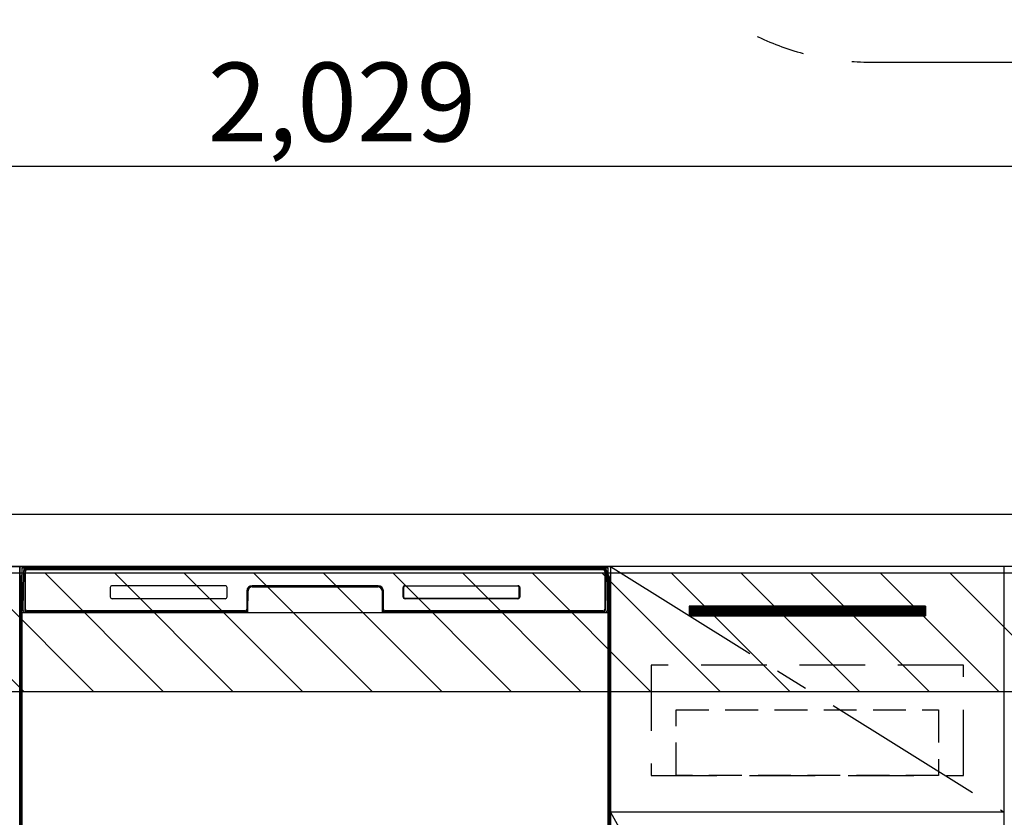
# Model space of a CAD drawing. Extents: x 163 to 26285, y 210 to 8610.
# Drawn here: x 16534 to 17284, y 2674 to 3281 of the extents above; entities that cross this region are included whole.
import ezdxf

# ---------------------------------------------------------------- set-up
doc = ezdxf.new("R2010")
doc.units = 0
doc.header["$LTSCALE"] = 50
doc.header["$MEASUREMENT"] = 0
doc.linetypes.add('CENTER', pattern=[2, 1.25, -0.25, 0.25, -0.25])
doc.linetypes.add('HIDDEN', pattern=[0.375, 0.25, -0.125])
doc.layers.get('0').update_dxf_attribs({"linetype": 'CONTINUOUS'})
for name, color, linetype in [('120-キャビネット（外）', 7, 'CONTINUOUS'), ('121-キャビネット（中）', 253, 'HIDDEN'), ('122-扉', 6, 'CONTINUOUS'), ('123-扉向き', 231, 'CENTER'), ('126-甲板', 2, 'CONTINUOUS'), ('150-機器', 8, 'CONTINUOUS'), ('166-寸法B', 11, 'CONTINUOUS'), ('180-補助', 161, 'CONTINUOUS')]:
    doc.layers.add(name, color=color, linetype=linetype)
doc.styles.add('KH001', font='txt')
doc.dimstyles.new('KH1xx030', dxfattribs={"dimscale": 30, "dimtxt": 2, "dimasz": 0.6, "dimexe": 0.3, "dimexo": 1.2, "dimgap": 0.5, "dimtad": 3, "dimdec": 1, "dimdsep": 46, "dimlunit": 6, "dimtxsty": 'KH001', "dimblk": 'DOT', "dimcen": 1, "dimdle": 1, "dimclrd": 256, "dimclre": 256, "dimclrt": 256, "dimadec": 0, "dimazin": 0, "dimtfac": 1, "dimtdec": 1, "dimtix": 1, "dimtmove": 2, "dimatfit": 3, "dimldrblk": 'CLOSEDBLANK', "dimfxl": 1, "dimtolj": 1, "dimtzin": 0, "dimlwd": -1, "dimlwe": -1, "dimarcsym": 0})

# ---------------------------------------------------------------- blocks, each defined once
blk = doc.blocks.new('_Dot')
at = {"color": 0, "linetype": 'ByBlock', "lineweight": -2}
blk.add_line((-0.5, 0), (-1, 0), dxfattribs=at)
at = {"color": 0, "linetype": 'ByBlock', "const_width": 0.5}
blk.add_lwpolyline([(-0.25, 0, 1), (0.25, 0, 1)], format="xyb", close=True, dxfattribs=at)
blk = doc.blocks.new('*D79')
at = {"layer": '166-寸法B', "transparency": 16777216}
for p, q in [((15765.2, 2940.58), (15765.2, 3178.51)), ((17794.2, 2980.56), (17794.2, 3178.51)), ((15783.2, 3169.51), (17776.2, 3169.51))]:
    blk.add_line(p, q, dxfattribs=at)
at = {"layer": '166-寸法B', "transparency": 16777216, "xscale": 18, "yscale": 18, "zscale": 18, "rotation": 180}
blk.add_blockref('_Dot', (15765.2, 3169.51), dxfattribs=at)
at = {"layer": '166-寸法B', "transparency": 16777216, "xscale": 18, "yscale": 18, "zscale": 18}
blk.add_blockref('_Dot', (17794.2, 3169.51), dxfattribs=at)
at = {"layer": '166-寸法B', "transparency": 16777216, "insert": (16779.7, 3218.32), "char_height": 60, "attachment_point": 5, "style": 'KH001'}
blk.add_mtext('\\A1;2,029', dxfattribs=at)
blk = doc.blocks.new('_ClosedBlank')
at = {"color": 0, "linetype": 'ByBlock', "lineweight": -2}
for p, q in [((-1, 0.167), (0, 0)), ((-1, 0.167), (-1, -0.167)), ((0, 0), (-1, -0.167))]:
    blk.add_line(p, q, dxfattribs=at)

msp = doc.modelspace()

# ---------------------------------------------------------------- hatches: boundary and pattern name
at = {"layer": '122-扉'}
h = msp.add_hatch(dxfattribs=at)
h.set_pattern_fill('ANSI31', color=256, style=0)
h.set_pattern_definition([(135, (198474.78205, -2209.87653), (0.08838834765, 0.08838834765), [])])
h.paths.add_polyline_path([(17224.2, 2834.58), (17044.2, 2834.58), (17044.2, 2827.08), (17224.2, 2827.08)])
edge = h.paths.add_edge_path()
edge.add_line((17224.2, 2827.08), (16893.79, 2827.08))
at = {"layer": '180-補助'}
h = msp.add_hatch(dxfattribs=at)
h.set_pattern_fill('ANSI31', color=13, scale=300, style=0)
h.set_pattern_definition([(135, (260695.333, 28496.63), (26.5165043, 26.5165043), [])])
h.paths.add_polyline_path([(18053.2, 2859.58), (15765.2, 2859.58), (15765.2, 2769.58), (18053.2, 2769.58)])

# ---------------------------------------------------------------- linework, layer by layer
at = {"layer": '120-キャビネット（外）', "color": 6}
for p, q in [((16534.2, 2864.58), (16984.2, 2864.58)), ((16534.2, 2044.58), (16534.2, 2864.58)), ((16984.2, 2864.58), (16984.2, 2044.58))]:
    msp.add_line(p, q, dxfattribs=at)
for points in [[(15784.2, 2864.58), (16534.2, 2864.58), (16534.2, 2144.58), (15784.2, 2144.58)], [(16984.2, 2144.58), (17284.2, 2144.58), (17284.2, 2864.58), (16984.2, 2864.58)], [(17284.2, 2677.58), (16984.2, 2677.58), (16984.2, 2144.58), (17284.2, 2144.58)]]:
    msp.add_lwpolyline(points, close=True, dxfattribs=at)
at = {"layer": '121-キャビネット（中）', "color": 13, "ltscale": 4}
msp.add_lwpolyline([(17253.2, 2789.58), (17015.2, 2789.58), (17015.2, 2705.58), (17253.2, 2705.58)], close=True, dxfattribs=at)
at = {"layer": '121-キャビネット（中）', "color": 13, "ltscale": 2}
msp.add_lwpolyline([(17234.2, 2705.58), (17034.2, 2705.58), (17034.2, 2755.58), (17234.2, 2755.58)], close=True, dxfattribs=at)
at = {"layer": '122-扉'}
for p, q in [((17224.2, 2834.58), (17044.2, 2834.58)), ((17044.2, 2834.58), (17044.2, 2827.08)), ((17224.2, 2834.58), (17224.2, 2827.08)), ((17044.2, 2827.08), (17224.2, 2827.08)), ((17284.2, 2677.58), (16984.2, 2677.58)), ((17284.2, 2677.58), (16984.2, 2677.58))]:
    msp.add_line(p, q, dxfattribs=at)
at = {"layer": '123-扉向き', "ltscale": 2}
for p, q in [((16984.2, 2864.58), (17284.2, 2677.58)), ((16984.2, 2677.58), (17284.2, 2144.58))]:
    msp.add_line(p, q, dxfattribs=at)
at = {"layer": '126-甲板'}
msp.add_lwpolyline([(15768.2, 2904.58), (18056.2, 2904.58), (18056.2, 2864.58), (15768.2, 2864.58)], close=True, dxfattribs=at)
at = {"layer": '150-機器', "color": 13}
for p, q in [((16536.2, 2863.58), (16982.2, 2863.58)), ((16536.2, 2322.58), (16536.2, 2863.58)), ((16982.2, 2863.58), (16982.2, 2322.58)), ((16536.2, 2829.58), (16982.2, 2829.58))]:
    msp.add_line(p, q, dxfattribs=at)
at = {"layer": '150-機器', "color": 13, "linetype": 'Continuous'}
for p, q in [((16536.74, 2831.6), (16537.23, 2859.79)), ((16537.23, 2859.79), (16537.26, 2861.19)), ((16537.26, 2861.19), (16537.26, 2861.61)), ((16537.86, 2861.78), (16538.02, 2861.78)), ((16538.05, 2861.78), (16538.02, 2861.78)), ((16538.09, 2861.77), (16538.05, 2861.78)), ((16538.17, 2861.71), (16538.15, 2861.73)), ((16538.19, 2861.68), (16538.17, 2861.71)), ((16538.17, 2859.78), (16538.17, 2831.38)), ((16538.19, 2861.26), (16538.18, 2861.05)), ((16538.18, 2861.05), (16538.18, 2860.81)), ((16538.2, 2861.65), (16538.19, 2861.68)), ((16538.2, 2861.41), (16538.19, 2861.26)), ((16538.21, 2861.61), (16538.2, 2861.65)), ((16538.21, 2861.57), (16538.2, 2861.52)), ((16538.2, 2861.52), (16538.2, 2861.41)), ((16538.22, 2861.58), (16538.21, 2861.61)), ((16538.22, 2861.58), (16538.21, 2861.57)), ((16538.24, 2861.58), (16538.22, 2861.58)), ((16538.3, 2861.58), (16538.24, 2861.58)), ((16538.3, 2861.58), (16538.3, 2831.38)), ((16538.6, 2832.18), (16538.6, 2860.98)), ((16539.3, 2862.64), (16539.3, 2862.58)), ((16979.1, 2862.64), (16539.3, 2862.64)), ((16979.1, 2862.58), (16539.3, 2862.58)), ((16539.56, 2863.58), (16979.43, 2863.58)), ((16539.9, 2862.28), (16978.5, 2862.28)), ((16979.1, 2862.58), (16979.1, 2862.64)), ((16979.8, 2860.98), (16979.8, 2832.18)), ((16980.1, 2861.58), (16980.1, 2831.38)), ((16980.17, 2861.58), (16980.16, 2861.58)), ((16980.18, 2861.61), (16980.17, 2861.58)), ((16980.18, 2861.57), (16980.17, 2861.58)), ((16980.19, 2861.65), (16980.18, 2861.61)), ((16980.18, 2861.55), (16980.18, 2861.57)), ((16980.19, 2861.47), (16980.18, 2861.55)), ((16980.2, 2861.68), (16980.19, 2861.65)), ((16980.2, 2861.34), (16980.19, 2861.47)), ((16980.22, 2861.71), (16980.2, 2861.68)), ((16980.2, 2861.16), (16980.2, 2861.34)), ((16980.21, 2860.94), (16980.2, 2861.16)), ((16980.22, 2860.68), (16980.21, 2860.94)), ((16980.25, 2861.73), (16980.22, 2861.71)), ((16980.22, 2860.39), (16980.22, 2860.68)), ((16980.22, 2860.09), (16980.22, 2860.39)), ((16980.22, 2859.78), (16980.22, 2860.09)), ((16980.22, 2831.38), (16980.22, 2859.78)), ((16980.27, 2861.75), (16980.25, 2861.73)), ((16980.31, 2861.77), (16980.27, 2861.75)), ((16980.34, 2861.78), (16980.31, 2861.77)), ((16980.37, 2861.78), (16980.34, 2861.78)), ((16980.37, 2861.78), (16980.54, 2861.78)), ((16981.13, 2861.61), (16981.14, 2861.19)), ((16981.14, 2861.19), (16981.16, 2859.79)), ((16981.16, 2859.79), (16981.65, 2831.6)), ((16535.19, 2857.08), (16535.19, 2633.08)), ((16690.7, 2850.08), (16604.7, 2850.08)), ((16807.2, 2850.08), (16711.2, 2850.08)), ((16827.7, 2850.08), (16913.7, 2850.08)), ((16983.19, 2857.08), (16983.19, 2633.08)), ((16535.69, 2831.78), (16535.69, 2844.82)), ((16536.06, 2845.14), (16535.78, 2844.94)), ((16536.2, 2845.17), (16535.97, 2845)), ((16535.97, 2845), (16536.2, 2845)), ((16536.08, 2845.15), (16536.07, 2845.14)), ((16536.11, 2845.16), (16536.08, 2845.15)), ((16536.15, 2845.16), (16536.11, 2845.16)), ((16536.2, 2845.17), (16536.15, 2845.16)), ((16603.2, 2848.58), (16603.2, 2841.58)), ((16692.2, 2841.58), (16692.2, 2848.58)), ((16707.2, 2846.08), (16707.2, 2832.18)), ((16707.67, 2846.11), (16707.53, 2830.48)), ((16708.17, 2846.11), (16707.67, 2846.11)), ((16708.03, 2830.57), (16708.17, 2846.11)), ((16711.17, 2849.58), (16711.17, 2849.08)), ((16711.17, 2849.58), (16807.22, 2849.58)), ((16711.17, 2849.08), (16807.22, 2849.08)), ((16807.22, 2849.58), (16807.22, 2849.08)), ((16810.22, 2846.11), (16810.36, 2830.57)), ((16810.72, 2846.11), (16810.22, 2846.11)), ((16810.72, 2846.11), (16810.86, 2830.48)), ((16811.2, 2832.18), (16811.2, 2846.08)), ((16826.2, 2841.58), (16826.2, 2848.58)), ((16826.3, 2841.59), (16826.3, 2848.57)), ((16826.61, 2848.57), (16826.3, 2848.57)), ((16826.61, 2848.57), (16826.61, 2841.59)), ((16827.7, 2849.66), (16827.67, 2849.67)), ((16827.7, 2849.97), (16913.69, 2849.97)), ((16827.7, 2849.66), (16827.7, 2849.97)), ((16913.69, 2849.66), (16827.7, 2849.66)), ((16913.69, 2849.97), (16913.69, 2849.66)), ((16914.78, 2848.57), (16914.78, 2848.61)), ((16914.78, 2841.59), (16914.78, 2848.57)), ((16915.09, 2848.57), (16914.78, 2848.57)), ((16915.09, 2848.57), (16915.09, 2841.59)), ((16915.2, 2848.58), (16915.2, 2841.58)), ((16982.25, 2845.16), (16982.2, 2845.17)), ((16982.42, 2845), (16982.2, 2845.15)), ((16982.2, 2845), (16982.42, 2845)), ((16982.62, 2844.93), (16982.2, 2844.51)), ((16982.28, 2845.15), (16982.25, 2845.16)), ((16982.31, 2845.14), (16982.28, 2845.15)), ((16982.6, 2844.94), (16982.32, 2845.14)), ((16982.69, 2844.82), (16982.69, 2831.78)), ((16690.7, 2840.08), (16604.69, 2840.08)), ((16826.61, 2841.59), (16826.3, 2841.59)), ((16826.61, 2841.59), (16826.61, 2841.55)), ((16827.7, 2840.49), (16913.69, 2840.49)), ((16827.7, 2840.49), (16827.7, 2840.19)), ((16913.69, 2840.19), (16827.7, 2840.19)), ((16913.7, 2840.08), (16827.7, 2840.08)), ((16913.69, 2840.49), (16913.72, 2840.49)), ((16913.69, 2840.19), (16913.69, 2840.49)), ((16915.09, 2841.59), (16914.78, 2841.59)), ((16535.69, 2831.01), (16535.69, 2831.78)), ((16536.2, 2831.78), (16535.69, 2831.78)), ((16535.69, 2830.5), (16535.69, 2831.01)), ((16535.69, 2831.01), (16535.71, 2830.87)), ((16535.69, 2830.5), (16535.69, 2830.47)), ((16535.69, 2830.5), (16535.71, 2830.37)), ((16535.69, 2830.47), (16535.71, 2830.34)), ((16535.69, 2830.47), (16535.71, 2829.98)), ((16535.71, 2830.87), (16535.75, 2830.74)), ((16535.71, 2830.37), (16535.75, 2830.24)), ((16535.71, 2830.34), (16535.76, 2830.21)), ((16535.71, 2829.98), (16535.71, 2830.01)), ((16535.72, 2829.61), (16535.71, 2829.98)), ((16535.71, 2829.98), (16535.73, 2829.85)), ((16535.72, 2829.18), (16535.72, 2829.61)), ((16535.73, 2828.71), (16535.72, 2829.18)), ((16535.73, 2829.85), (16535.77, 2829.72)), ((16535.73, 2828.2), (16535.73, 2828.71)), ((16535.73, 2827.68), (16535.73, 2828.2)), ((16535.73, 2827.68), (16535.73, 2810.48)), ((16536.2, 2827.68), (16535.73, 2827.68)), ((16535.75, 2830.74), (16535.82, 2830.62)), ((16535.75, 2830.24), (16535.82, 2830.12)), ((16535.76, 2830.21), (16535.84, 2830.09)), ((16535.77, 2829.72), (16535.85, 2829.6)), ((16535.82, 2830.62), (16535.92, 2830.51)), ((16535.82, 2830.12), (16535.92, 2830.01)), ((16535.84, 2830.09), (16535.94, 2829.98)), ((16535.85, 2829.6), (16535.95, 2829.49)), ((16535.92, 2830.51), (16536.05, 2830.42)), ((16535.92, 2830.01), (16536.05, 2829.91)), ((16535.94, 2829.98), (16536.07, 2829.89)), ((16535.95, 2829.49), (16536.08, 2829.4)), ((16536.05, 2830.42), (16536.19, 2830.34)), ((16536.05, 2829.91), (16536.19, 2829.83)), ((16536.07, 2829.89), (16536.2, 2829.82)), ((16536.08, 2829.4), (16536.2, 2829.34)), ((16536.79, 2831.6), (16536.74, 2831.6)), ((16536.82, 2831.22), (16536.79, 2831.6)), ((16538.3, 2831.38), (16538.17, 2831.38)), ((16706.89, 2829.58), (16538.61, 2829.58)), ((16538.78, 2830.65), (16538.91, 2830.52)), ((16539.1, 2830.45), (16539.1, 2830.5)), ((16539.1, 2830.5), (16706.3, 2830.5)), ((16539.1, 2830.45), (16706.43, 2830.45)), ((16705.9, 2830.88), (16539.9, 2830.88)), ((16544.77, 2829.58), (16544.77, 2829.57)), ((16544.81, 2829.58), (16544.81, 2829.57)), ((16544.81, 2829.57), (16545.47, 2829.57)), ((16545.47, 2829.57), (16545.47, 2829.58)), ((16546.71, 2829.58), (16546.71, 2829.57)), ((16546.71, 2829.57), (16549.06, 2829.57)), ((16549.06, 2829.57), (16549.06, 2829.58)), ((16549.79, 2829.57), (16549.79, 2829.58)), ((16706.3, 2830.48), (16706.3, 2830.5)), ((16707.53, 2830.48), (16706.3, 2830.48)), ((16706.43, 2830.45), (16706.67, 2830.45)), ((16706.67, 2830.45), (16706.91, 2830.46)), ((16706.91, 2830.46), (16707.13, 2830.46)), ((16707.13, 2830.46), (16707.33, 2830.46)), ((16707.33, 2830.46), (16707.5, 2830.47)), ((16707.5, 2830.47), (16707.64, 2830.47)), ((16707.53, 2830.48), (16707.62, 2830.48)), ((16707.62, 2830.48), (16707.7, 2830.48)), ((16707.64, 2830.47), (16707.7, 2830.47)), ((16707.7, 2830.48), (16707.78, 2830.48)), ((16707.78, 2830.48), (16707.78, 2830.48)), ((16707.82, 2830.48), (16707.78, 2830.48)), ((16707.85, 2830.47), (16707.82, 2830.48)), ((16707.88, 2830.45), (16707.85, 2830.47)), ((16707.91, 2830.43), (16707.88, 2830.45)), ((16707.93, 2830.41), (16707.91, 2830.43)), ((16707.95, 2830.38), (16707.93, 2830.41)), ((16707.97, 2830.35), (16707.95, 2830.38)), ((16707.96, 2830.21), (16707.97, 2830.24)), ((16707.98, 2830.31), (16707.97, 2830.35)), ((16707.97, 2830.24), (16707.98, 2830.28)), ((16707.98, 2830.28), (16707.98, 2830.31)), ((16810.42, 2830.32), (16810.41, 2830.28)), ((16810.41, 2830.28), (16810.42, 2830.25)), ((16810.43, 2830.35), (16810.42, 2830.32)), ((16810.42, 2830.25), (16810.43, 2830.21)), ((16810.44, 2830.38), (16810.43, 2830.35)), ((16810.43, 2830.21), (16810.43, 2830.21)), ((16810.46, 2830.41), (16810.44, 2830.38)), ((16810.49, 2830.44), (16810.46, 2830.41)), ((16810.51, 2830.46), (16810.49, 2830.44)), ((16810.55, 2830.47), (16810.51, 2830.46)), ((16810.58, 2830.48), (16810.55, 2830.47)), ((16810.61, 2830.48), (16810.58, 2830.48)), ((16810.61, 2830.48), (16810.69, 2830.48)), ((16810.69, 2830.48), (16810.78, 2830.48)), ((16810.69, 2830.47), (16810.81, 2830.47)), ((16810.78, 2830.48), (16810.86, 2830.48)), ((16810.81, 2830.47), (16810.96, 2830.46)), ((16812.1, 2830.48), (16810.86, 2830.48)), ((16810.96, 2830.46), (16811.15, 2830.46)), ((16811.15, 2830.46), (16811.36, 2830.46)), ((16811.36, 2830.46), (16811.59, 2830.45)), ((16811.59, 2830.45), (16811.83, 2830.45)), ((16811.83, 2830.45), (16811.96, 2830.45)), ((16811.96, 2830.45), (16979.3, 2830.45)), ((16812.1, 2830.5), (16812.1, 2830.48)), ((16979.3, 2830.5), (16812.1, 2830.5)), ((16978.5, 2830.88), (16812.5, 2830.88)), ((16979.3, 2830.45), (16979.3, 2830.5)), ((16979.62, 2830.65), (16979.48, 2830.52)), ((16980.22, 2831.38), (16980.1, 2831.38)), ((16981.6, 2831.6), (16981.57, 2831.22)), ((16981.65, 2831.6), (16981.6, 2831.6)), ((16982.2, 2831.78), (16982.69, 2831.78)), ((16982.2, 2830.34), (16982.33, 2830.42)), ((16982.2, 2829.84), (16982.33, 2829.91)), ((16982.2, 2829.35), (16982.32, 2829.41)), ((16982.2, 2827.68), (16982.65, 2827.68)), ((16982.32, 2829.41), (16982.44, 2829.5)), ((16982.33, 2830.42), (16982.46, 2830.51)), ((16982.33, 2829.91), (16982.46, 2830)), ((16982.44, 2829.5), (16982.54, 2829.61)), ((16982.46, 2830.51), (16982.56, 2830.62)), ((16982.46, 2830), (16982.56, 2830.11)), ((16982.54, 2829.61), (16982.61, 2829.73)), ((16982.56, 2830.62), (16982.63, 2830.74)), ((16982.56, 2830.11), (16982.63, 2830.23)), ((16982.61, 2829.73), (16982.66, 2829.86)), ((16982.63, 2830.74), (16982.68, 2830.87)), ((16982.63, 2830.23), (16982.68, 2830.36)), ((16982.66, 2829.22), (16982.65, 2828.75)), ((16982.65, 2828.75), (16982.65, 2828.25)), ((16982.65, 2828.25), (16982.65, 2827.73)), ((16982.65, 2827.73), (16982.65, 2827.68)), ((16982.65, 2810.48), (16982.65, 2827.68)), ((16982.66, 2829.86), (16982.67, 2829.98)), ((16982.67, 2829.65), (16982.66, 2829.22)), ((16982.67, 2829.98), (16982.69, 2830.48)), ((16982.67, 2830.01), (16982.67, 2829.65)), ((16982.68, 2830.87), (16982.69, 2831.01)), ((16982.68, 2830.36), (16982.69, 2830.5)), ((16982.69, 2831.78), (16982.69, 2831.01)), ((16982.69, 2831.01), (16982.69, 2830.5)), ((16535.71, 2808.19), (16535.69, 2807.69)), ((16535.71, 2807.8), (16535.69, 2807.67)), ((16535.69, 2807.16), (16535.69, 2807.67)), ((16535.71, 2807.29), (16535.69, 2807.16)), ((16535.69, 2806.38), (16535.69, 2807.16)), ((16535.69, 2677.83), (16535.69, 2806.38)), ((16536.2, 2806.38), (16535.69, 2806.38)), ((16535.71, 2808.52), (16535.72, 2808.95)), ((16535.71, 2808.16), (16535.71, 2808.52)), ((16535.72, 2808.31), (16535.71, 2808.19)), ((16535.75, 2807.93), (16535.71, 2807.8)), ((16535.75, 2807.42), (16535.71, 2807.29)), ((16535.72, 2808.95), (16535.73, 2809.42)), ((16535.77, 2808.44), (16535.72, 2808.31)), ((16535.73, 2810.44), (16535.73, 2810.48)), ((16536.2, 2810.48), (16535.73, 2810.48)), ((16535.73, 2809.92), (16535.73, 2810.44)), ((16535.73, 2809.42), (16535.73, 2809.92)), ((16535.82, 2808.06), (16535.75, 2807.93)), ((16535.82, 2807.55), (16535.75, 2807.42)), ((16535.84, 2808.56), (16535.77, 2808.44)), ((16535.92, 2808.17), (16535.82, 2808.06)), ((16535.92, 2807.66), (16535.82, 2807.55)), ((16535.94, 2808.67), (16535.84, 2808.56)), ((16536.05, 2808.26), (16535.92, 2808.17)), ((16536.05, 2807.75), (16535.92, 2807.66)), ((16536.06, 2808.76), (16535.94, 2808.67)), ((16536.19, 2808.34), (16536.05, 2808.26)), ((16536.19, 2807.83), (16536.05, 2807.75)), ((16536.2, 2808.83), (16536.06, 2808.76)), ((16982.2, 2808.82), (16982.15, 2808.84)), ((16982.2, 2808.33), (16982.19, 2808.34)), ((16982.2, 2807.82), (16982.19, 2807.83)), ((16982.2, 2810.48), (16982.65, 2810.48)), ((16982.3, 2808.77), (16982.2, 2808.82)), ((16982.33, 2808.26), (16982.2, 2808.33)), ((16982.33, 2807.75), (16982.2, 2807.82)), ((16982.2, 2806.38), (16982.69, 2806.38)), ((16982.43, 2808.68), (16982.3, 2808.77)), ((16982.46, 2808.17), (16982.33, 2808.26)), ((16982.46, 2807.66), (16982.33, 2807.75)), ((16982.53, 2808.57), (16982.43, 2808.68)), ((16982.56, 2808.06), (16982.46, 2808.17)), ((16982.56, 2807.55), (16982.46, 2807.66)), ((16982.61, 2808.45), (16982.53, 2808.57)), ((16982.63, 2807.93), (16982.56, 2808.06)), ((16982.63, 2807.42), (16982.56, 2807.55)), ((16982.66, 2808.32), (16982.61, 2808.45)), ((16982.68, 2807.8), (16982.63, 2807.93)), ((16982.68, 2807.29), (16982.63, 2807.42)), ((16982.65, 2810.48), (16982.65, 2809.96)), ((16982.65, 2809.96), (16982.65, 2809.46)), ((16982.65, 2809.46), (16982.66, 2808.98)), ((16982.66, 2808.98), (16982.66, 2808.56)), ((16982.66, 2808.56), (16982.67, 2808.19)), ((16982.67, 2808.19), (16982.66, 2808.32)), ((16982.67, 2808.19), (16982.67, 2808.16)), ((16982.69, 2807.69), (16982.67, 2808.19)), ((16982.69, 2807.67), (16982.68, 2807.8)), ((16982.69, 2807.16), (16982.68, 2807.29)), ((16982.69, 2807.67), (16982.69, 2807.16)), ((16982.69, 2807.16), (16982.69, 2806.38)), ((16982.69, 2806.38), (16982.69, 2677.83)), ((16535.69, 2677.06), (16535.69, 2677.83)), ((16536.2, 2677.83), (16535.69, 2677.83)), ((16982.2, 2677.83), (16982.69, 2677.83)), ((16982.69, 2677.83), (16982.69, 2677.06)), ((16535.69, 2676.54), (16535.69, 2677.06)), ((16535.69, 2677.06), (16535.71, 2676.92)), ((16535.69, 2676.54), (16535.69, 2676.42)), ((16535.7, 2676.33), (16535.69, 2676.42)), ((16535.71, 2676.03), (16535.7, 2676.33)), ((16535.71, 2676.92), (16535.75, 2676.79)), ((16535.72, 2675.66), (16535.71, 2676.03)), ((16535.72, 2675.23), (16535.72, 2675.66)), ((16535.73, 2674.76), (16535.72, 2675.23)), ((16535.73, 2674.25), (16535.73, 2674.76)), ((16535.73, 2673.73), (16535.73, 2674.25)), ((16535.75, 2676.79), (16535.82, 2676.67)), ((16535.82, 2676.67), (16535.92, 2676.56)), ((16535.92, 2676.56), (16536.05, 2676.46)), ((16536.05, 2676.46), (16536.19, 2676.39)), ((16982.2, 2676.39), (16982.33, 2676.46)), ((16982.2, 2675.88), (16982.33, 2675.95)), ((16982.2, 2675.39), (16982.32, 2675.46)), ((16982.32, 2675.46), (16982.44, 2675.55)), ((16982.33, 2676.46), (16982.46, 2676.56)), ((16982.33, 2675.95), (16982.46, 2676.05)), ((16982.44, 2675.55), (16982.54, 2675.66)), ((16982.46, 2676.56), (16982.56, 2676.67)), ((16982.46, 2676.05), (16982.56, 2676.16)), ((16982.54, 2675.66), (16982.61, 2675.78)), ((16982.56, 2676.67), (16982.63, 2676.79)), ((16982.56, 2676.16), (16982.63, 2676.28)), ((16982.61, 2675.78), (16982.66, 2675.91)), ((16982.63, 2676.79), (16982.68, 2676.92)), ((16982.63, 2676.28), (16982.68, 2676.41)), ((16982.66, 2675.27), (16982.65, 2674.8)), ((16982.65, 2674.8), (16982.65, 2674.3)), ((16982.65, 2674.3), (16982.65, 2673.78)), ((16982.65, 2673.78), (16982.65, 2673.73)), ((16982.66, 2675.91), (16982.67, 2676.03)), ((16982.67, 2675.69), (16982.66, 2675.27)), ((16982.67, 2676.03), (16982.69, 2676.53)), ((16982.67, 2676.06), (16982.67, 2675.69)), ((16982.68, 2676.92), (16982.69, 2677.06)), ((16982.68, 2676.41), (16982.69, 2676.55)), ((16982.69, 2677.06), (16982.69, 2676.55))]:
    msp.add_line(p, q, dxfattribs=at)
for centre, radius, start, end in [((16537.19, 2857.08), 2, 119.64145, 180), ((16539.26, 2861.58), 2, 89.99993, 178.99996), ((16537.86, 2861.18), 0.6, 89.99994, 178.99998), ((16538, 2861.55), 0.236, 8.03478, 71.29283), ((16539.3, 2861.58), 1.06, 90.00011, 180.00011), ((16539.3, 2861.58), 1, 90, 180), ((16539.9, 2860.98), 1.3, 90, 180), ((16539.9, 2860.98), 1.3, 90.00002, 166.65766), ((16978.5, 2860.98), 1.3, 0, 90), ((16979.1, 2861.58), 1.06, 0.00014, 90.00013), ((16979.1, 2861.58), 1, 0, 90), ((16979.13, 2861.58), 2, 0.9999, 89.99992), ((16980.39, 2861.55), 0.236, 108.70706, 171.96533), ((16980.54, 2861.18), 0.6, 1.00002, 90.00007), ((16981.19, 2857.08), 2, 0, 59.64015), ((16604.7, 2848.58), 1.5, 90, 180), ((16690.7, 2848.58), 1.5, 0, 90), ((16711.2, 2846.08), 4, 90, 180), ((16807.2, 2846.08), 4, 0, 90), ((16827.7, 2848.58), 1.5, 90, 180), ((16913.7, 2848.58), 1.5, 0, 90), ((16535.91, 2844.74), 0.236, 128.17803, 160.58499), ((16535.97, 2844.67), 0.329, 91.60479, 128.97361), ((16354.87, 2661.85), 257.38, 45.20811, 45.34411), ((16711.17, 2846.08), 3.5, 90, 179.50001), ((16711.17, 2846.08), 3, 90, 179.50001), ((16807.22, 2846.08), 3.5, 0.49999, 90), ((16807.22, 2846.08), 3, 0.49999, 90), ((16827.7, 2848.57), 1.4, 90.00225, 179.99779), ((16827.41, 2848.64), 0.799, 174.83881, 179.11033), ((16828.82, 2848.55), 2.21, 177.38396, 179.42082), ((16827.63, 2848.59), 1.03, 167.91816, 169.73065), ((16829.3, 2848.29), 2.72, 169.6126, 170.2326), ((16827.47, 2848.63), 0.863, 172.52921, 175.06422), ((16827.44, 2848.65), 0.824, 166.44247, 168.84255), ((16827.57, 2848.62), 0.955, 164.34784, 166.36539), ((16827.64, 2848.59), 1.04, 162.24956, 164.07637), ((16827.59, 2848.61), 0.977, 160.26279, 162.21376), ((16827.57, 2848.61), 0.96, 158.38312, 160.38009), ((16827.6, 2848.6), 0.988, 156.37022, 158.31267), ((16827.62, 2848.59), 1.01, 154.44751, 156.35396), ((16827.63, 2848.59), 1.02, 152.48332, 154.37899), ((16827.64, 2848.58), 1.04, 150.62195, 152.49467), ((16827.66, 2848.56), 1.07, 148.70431, 150.54371), ((16827.69, 2848.55), 1.1, 146.89436, 148.69907), ((16827.71, 2848.53), 1.13, 145.04175, 146.81316), ((16827.75, 2848.51), 1.16, 143.30112, 145.03253), ((16827.78, 2848.48), 1.21, 141.52522, 143.21518), ((16827.81, 2848.46), 1.25, 139.8599, 141.51107), ((16827.85, 2848.43), 1.29, 138.16568, 139.77752), ((16827.89, 2848.38), 1.36, 136.58565, 138.14456), ((16827.91, 2848.37), 1.38, 134.96042, 136.51651), ((16827.88, 2848.4), 1.34, 133.40998, 135.01604), ((16827.84, 2848.43), 1.29, 131.76734, 133.41365), ((16827.81, 2848.47), 1.24, 130.14634, 131.83231), ((16827.78, 2848.5), 1.19, 128.41686, 130.14358), ((16827.76, 2848.54), 1.15, 126.71532, 128.48215), ((16827.74, 2848.56), 1.12, 124.90767, 126.70911), ((16827.72, 2848.59), 1.09, 123.13333, 124.96849), ((16827.71, 2848.61), 1.06, 121.25244, 123.11769), ((16827.69, 2848.64), 1.04, 119.4176, 121.31068), ((16827.68, 2848.65), 1.02, 117.4766, 119.39258), ((16827.68, 2848.67), 1, 115.59182, 117.52767), ((16827.67, 2848.68), 0.987, 113.60894, 115.55979), ((16827.67, 2848.69), 0.978, 111.68946, 113.65139), ((16827.67, 2848.69), 0.972, 109.67909, 111.64716), ((16827.67, 2848.7), 0.97, 107.74205, 109.71173), ((16827.66, 2848.69), 0.971, 105.72399, 107.69064), ((16827.67, 2848.69), 0.975, 103.78965, 105.74838), ((16827.67, 2848.68), 0.983, 101.78205, 103.72872), ((16827.67, 2848.67), 0.995, 99.86794, 101.79759), ((16827.67, 2848.65), 1.01, 97.89003, 99.79928), ((16827.67, 2848.64), 1.03, 96.01056, 97.89462), ((16827.68, 2848.61), 1.05, 94.07907, 95.93545), ((16827.68, 2848.59), 1.08, 92.25352, 94.0778), ((16827.68, 2848.56), 1.11, 90.38255, 92.17322), ((16913.69, 2848.57), 1.4, 0.00207, 89.99765), ((16913.66, 2847.46), 2.21, 87.38399, 89.42084), ((16913.75, 2848.86), 0.799, 84.83841, 89.10991), ((16913.75, 2848.8), 0.863, 82.52905, 85.06406), ((16913.4, 2846.98), 2.72, 79.61601, 80.23601), ((16913.71, 2848.64), 1.03, 77.91543, 79.72791), ((16913.76, 2848.84), 0.824, 76.44283, 78.8429), ((16913.73, 2848.71), 0.955, 74.34741, 76.36496), ((16913.71, 2848.63), 1.04, 72.24956, 74.07637), ((16913.72, 2848.69), 0.977, 70.26279, 72.21375), ((16913.73, 2848.7), 0.96, 68.38493, 70.3819), ((16913.72, 2848.68), 0.988, 66.37285, 68.31531), ((16913.71, 2848.66), 1.01, 64.44325, 66.3497), ((16913.7, 2848.65), 1.02, 62.48257, 64.37822), ((16913.7, 2848.63), 1.04, 60.62516, 62.49788), ((16913.68, 2848.61), 1.07, 58.70093, 60.54032), ((16913.67, 2848.58), 1.1, 56.89613, 58.70084), ((16913.65, 2848.56), 1.13, 55.04311, 56.81453), ((16913.63, 2848.53), 1.16, 53.30398, 55.03539), ((16913.6, 2848.5), 1.21, 51.52326, 53.21321), ((16913.57, 2848.46), 1.25, 49.85889, 51.51006), ((16913.54, 2848.43), 1.29, 48.16154, 49.7734), ((16913.5, 2848.38), 1.36, 46.59299, 48.15194), ((16913.48, 2848.37), 1.38, 44.96361, 46.51973), ((16913.52, 2848.4), 1.34, 43.40009, 45.00618), ((16913.55, 2848.43), 1.29, 41.7719, 43.41822), ((16913.59, 2848.46), 1.24, 40.1465, 41.83247), ((16913.62, 2848.49), 1.19, 38.41417, 40.14089), ((16913.65, 2848.52), 1.15, 36.71659, 38.48343), ((16913.68, 2848.54), 1.12, 34.91427, 36.71571), ((16913.71, 2848.55), 1.09, 33.12652, 34.96167), ((16913.73, 2848.57), 1.06, 31.24963, 33.11488), ((16913.75, 2848.58), 1.04, 29.42482, 31.3179), ((16913.77, 2848.59), 1.02, 27.47512, 29.3911), ((16913.78, 2848.6), 1, 25.58726, 27.52311), ((16913.8, 2848.6), 0.987, 23.60894, 25.55979), ((16913.8, 2848.61), 0.978, 21.6863, 23.64823), ((16913.81, 2848.61), 0.972, 19.6807, 21.64876), ((16913.81, 2848.61), 0.97, 17.74205, 19.71173), ((16913.81, 2848.61), 0.971, 15.72844, 17.69508), ((16913.81, 2848.61), 0.975, 13.79132, 15.75004), ((16913.8, 2848.61), 0.983, 11.78912, 13.73579), ((16913.79, 2848.6), 0.995, 9.85451, 11.78416), ((16913.77, 2848.6), 1.01, 7.89818, 9.80743), ((16913.75, 2848.6), 1.03, 6.00068, 7.88474), ((16913.73, 2848.6), 1.05, 4.09066, 5.94704), ((16913.7, 2848.6), 1.08, 2.24518, 4.06946), ((16913.67, 2848.6), 1.11, 0.37924, 2.16991), ((16982.41, 2844.67), 0.329, 50.4582, 88.25364), ((16982.47, 2844.74), 0.235, 19.46769, 51.44326), ((16604.7, 2841.58), 1.5, 180, 270), ((16690.7, 2841.58), 1.5, 270, 360), ((16827.7, 2841.58), 1.5, 180, 270), ((16827.7, 2841.59), 1.4, 180.00221, 269.99775), ((16827.72, 2841.56), 1.11, 180.38255, 182.17322), ((16827.69, 2841.56), 1.08, 182.25352, 184.0778), ((16827.66, 2841.56), 1.05, 184.07893, 185.9353), ((16827.64, 2841.56), 1.03, 186.01245, 187.8965), ((16827.62, 2841.55), 1.01, 187.88809, 189.79733), ((16827.6, 2841.55), 0.995, 189.86794, 191.79759), ((16827.59, 2841.55), 0.983, 191.78243, 193.7291), ((16827.59, 2841.55), 0.975, 193.78966, 195.74838), ((16827.58, 2841.55), 0.971, 195.72515, 197.69179), ((16827.58, 2841.55), 0.97, 197.74205, 199.71173), ((16827.58, 2841.55), 0.972, 199.67909, 201.64715), ((16827.59, 2841.55), 0.978, 201.68946, 203.65139), ((16827.6, 2841.55), 0.987, 203.60894, 205.55979), ((16827.61, 2841.56), 1, 205.59182, 207.52766), ((16827.62, 2841.57), 1.02, 207.4766, 209.39258), ((16827.64, 2841.58), 1.04, 209.41761, 211.31067), ((16827.66, 2841.59), 1.06, 211.25244, 213.11769), ((16827.68, 2841.6), 1.09, 213.13333, 214.96849), ((16827.71, 2841.62), 1.12, 214.90767, 216.70911), ((16827.74, 2841.64), 1.15, 216.71532, 218.48215), ((16827.77, 2841.67), 1.19, 218.41787, 220.14459), ((16827.8, 2841.7), 1.24, 220.14531, 221.83128), ((16827.84, 2841.73), 1.29, 221.76734, 223.41365), ((16827.88, 2841.76), 1.34, 223.40888, 225.01494), ((16827.91, 2841.79), 1.38, 224.96149, 226.51757), ((16827.89, 2841.77), 1.36, 226.58565, 228.14456), ((16827.85, 2841.73), 1.29, 228.16568, 229.77753), ((16827.82, 2841.69), 1.25, 229.85989, 231.51107), ((16827.79, 2841.66), 1.21, 231.52424, 233.2142), ((16827.76, 2841.63), 1.16, 233.30207, 235.03349), ((16827.74, 2841.6), 1.13, 235.04311, 236.81453), ((16827.72, 2841.57), 1.1, 236.89347, 238.69819), ((16827.71, 2841.55), 1.07, 238.70516, 240.54456), ((16827.7, 2841.53), 1.04, 240.62114, 242.49386), ((16827.69, 2841.51), 1.02, 242.48332, 244.37899), ((16827.68, 2841.5), 1.01, 244.4475, 246.35396), ((16827.67, 2841.48), 0.988, 246.37022, 248.31267), ((16827.66, 2841.45), 0.96, 248.38312, 250.38009), ((16827.67, 2841.47), 0.977, 250.26279, 252.21376), ((16827.69, 2841.53), 1.04, 252.24956, 254.07637), ((16827.66, 2841.45), 0.955, 254.34784, 256.36539), ((16827.63, 2841.32), 0.824, 256.44247, 258.84255), ((16827.68, 2841.52), 1.03, 257.91816, 259.73065), ((16827.99, 2843.18), 2.72, 259.6126, 260.2326), ((16827.64, 2841.36), 0.863, 262.52921, 265.06422), ((16827.64, 2841.29), 0.799, 264.83881, 269.11032), ((16827.73, 2842.7), 2.21, 267.38397, 269.42082), ((16913.69, 2841.59), 1.4, 270.00235, 359.99793), ((16913.7, 2841.58), 1.5, 270, 360), ((16913.71, 2841.6), 1.11, 270.38285, 272.17351), ((16913.71, 2841.57), 1.08, 272.25288, 274.07715), ((16913.72, 2841.54), 1.05, 274.07937, 275.93575), ((16913.72, 2841.52), 1.03, 276.01036, 277.89441), ((16913.72, 2841.5), 1.01, 277.89186, 279.80111), ((16913.72, 2841.49), 0.995, 279.86569, 281.79534), ((16913.72, 2841.48), 0.983, 281.78319, 283.72986), ((16913.72, 2841.47), 0.975, 283.78878, 285.7475), ((16913.73, 2841.46), 0.971, 285.72251, 287.68915), ((16913.73, 2841.46), 0.969, 287.74371, 289.71339), ((16913.73, 2841.46), 0.972, 289.68091, 291.64897), ((16913.72, 2841.47), 0.978, 291.68814, 293.65007), ((16913.72, 2841.48), 0.987, 293.60681, 295.55766), ((16913.71, 2841.49), 1, 295.59409, 297.52994), ((16913.71, 2841.51), 1.02, 297.47901, 299.39499), ((16913.7, 2841.52), 1.04, 299.41591, 301.30898), ((16913.69, 2841.54), 1.06, 301.24979, 303.11504), ((16913.67, 2841.57), 1.09, 303.13517, 304.97033), ((16913.65, 2841.59), 1.12, 304.91053, 306.71197), ((16913.63, 2841.62), 1.15, 306.7163, 308.48314), ((16913.61, 2841.65), 1.19, 308.41182, 310.13854), ((16913.58, 2841.69), 1.24, 310.14944, 311.8354), ((16913.55, 2841.72), 1.29, 311.76943, 313.41575), ((16913.52, 2841.76), 1.34, 313.4057, 315.01178), ((16913.49, 2841.79), 1.38, 314.96589, 316.522), ((16913.5, 2841.77), 1.36, 316.58449, 318.14343), ((16913.55, 2841.73), 1.29, 318.16329, 319.77516), ((16913.58, 2841.7), 1.25, 319.86359, 321.51477), ((16913.61, 2841.67), 1.21, 321.51374, 323.2037), ((16913.65, 2841.65), 1.16, 323.30772, 325.03914), ((16913.68, 2841.63), 1.13, 325.0363, 326.80771), ((16913.7, 2841.61), 1.1, 326.89858, 328.70329), ((16913.73, 2841.59), 1.07, 328.71154, 330.55093), ((16913.75, 2841.58), 1.04, 330.61009, 332.4828), ((16913.77, 2841.57), 1.02, 332.48788, 334.38354), ((16913.78, 2841.56), 1.01, 334.44751, 336.35396), ((16913.79, 2841.56), 0.988, 336.37338, 338.31583), ((16913.82, 2841.54), 0.96, 338.38152, 340.37849), ((16913.81, 2841.55), 0.977, 340.26279, 342.21375), ((16913.83, 2841.54), 0.955, 344.33135, 346.34891), ((16913.75, 2841.57), 1.04, 342.25785, 344.08466), ((16913.95, 2841.51), 0.824, 346.44734, 348.84741), ((16913.76, 2841.57), 1.03, 347.91817, 349.73065), ((16913.92, 2841.52), 0.863, 352.52175, 355.05676), ((16912.09, 2841.87), 2.72, 349.62219, 350.24219), ((16912.57, 2841.61), 2.21, 357.38251, 359.41936), ((16913.98, 2841.52), 0.799, 354.84074, 359.11224), ((16536.69, 2830.5), 1, 179.88257, 181.62512), ((16538.61, 2831.38), 1.8, 185.00044, 269.99954), ((16539.1, 2831.38), 0.926, 180.00003, 270.00003), ((16539.1, 2831.38), 0.8, 179.99999, 246.4398), ((16539.9, 2832.18), 1.3, 180, 270), ((16539.1, 2831.38), 0.879, 257.89564, 269.99984), ((16545.12, 2836.4), 6.84, 267.11197, 267.42413), ((16546.09, 2877.08), 47.52, 269.25635, 270.74365), ((16549.45, 2836.4), 6.84, 266.78126, 272.88852), ((16705.9, 2832.18), 1.3, 270, 360), ((16707.03, 2830.58), 1, 269.99999, 338.2887), ((16707.78, 2830.29), 0.196, 338.29763, 91.9402), ((16707.03, 2830.58), 1, 338.7455, 359.47614), ((16811.36, 2830.58), 1, 180.524, 201.25466), ((16810.61, 2830.29), 0.196, 88.05919, 201.70284), ((16811.36, 2830.58), 1, 201.71131, 270), ((16812.5, 2832.18), 1.3, 180, 270), ((16978.5, 2832.18), 1.3, 270, 360), ((16979.3, 2831.38), 0.926, 270, 360), ((16979.3, 2831.38), 0.879, 269.99984, 282.10403), ((16979.3, 2831.38), 0.8, 293.56022, 0.00003), ((16979.78, 2831.38), 1.8, 270.00046, 354.99956)]:
    msp.add_arc(centre, radius, start, end, dxfattribs=at)
at = {"layer": '180-補助', "linetype": 'CENTER', "ltscale": 3}
msp.add_lwpolyline([(16982.16, 3471.98), (16982.16, 3448.71, 0.414214), (17182.16, 3248.71), (18509.96, 3248.71, 0.414214), (18709.96, 3448.71), (18709.96, 4774.94, 0.414214), (18509.96, 4974.94), (17182.16, 4974.94, 0.414214), (16982.16, 4774.94), (16982.16, 4584.93)], format="xyb", dxfattribs=at)
at = {"layer": '180-補助', "color": 13}
msp.add_lwpolyline([(18053.2, 2859.58), (15765.2, 2859.58), (15765.2, 2769.58), (18053.2, 2769.58)], close=True, dxfattribs=at)

# ---------------------------------------------------------------- dimensions: what is measured, and where the dimension line sits
at = {"layer": '166-寸法B'}
dim = msp.add_linear_dim(base=(17794.2, 3169.51), p1=(15765.2, 2904.58), p2=(17794.2, 2944.56), angle=180, dimstyle='KH1xx030', dxfattribs=at)
dim.commit()
dim.dimension.update_dxf_attribs({"geometry": '*D79', "text_midpoint": (16779.7, 3218.32)})

doc.saveas('drawing.dxf')
